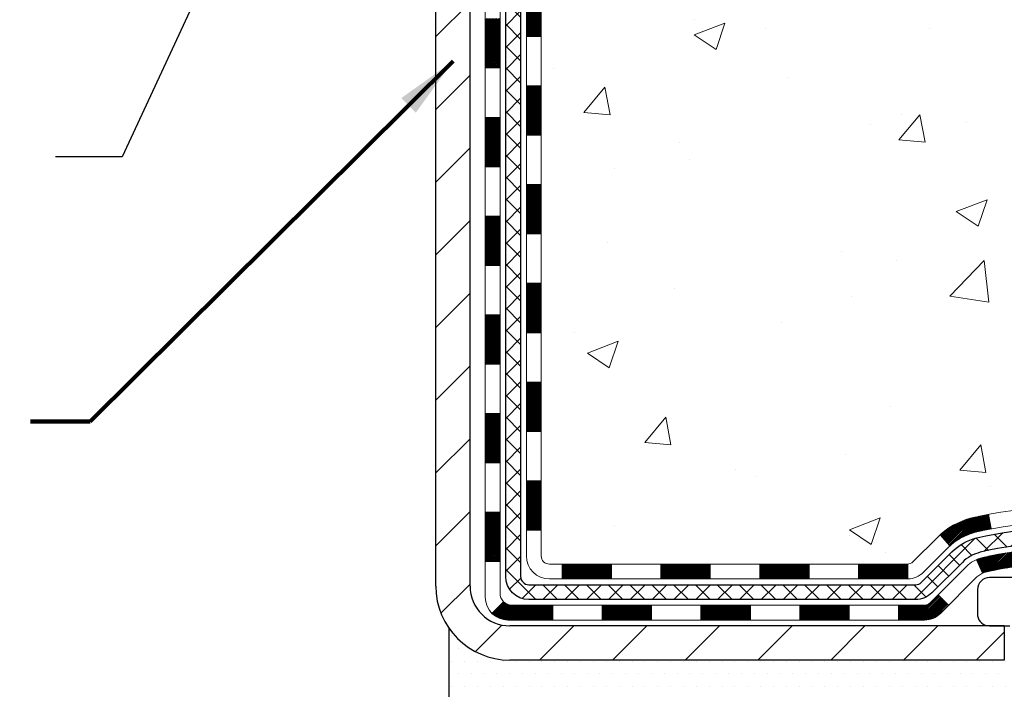
# Model space of a CAD drawing. Extents: x 13 to 3254, y -423 to 1977.
# Drawn here: x 467 to 472, y -406 to -403 of the extents above; entities that cross this region are included whole.
import ezdxf

# ---------------------------------------------------------------- set-up
doc = ezdxf.new("R2010")
doc.units = 0
doc.header["$LTSCALE"] = 5
doc.header["$MEASUREMENT"] = 0
doc.layers.get('DEFPOINTS').update_dxf_attribs({"linetype": 'CONTINUOUS'})
for name, color, linetype, lineweight in [('CONCRETE - H', 130, 'CONTINUOUS', 9), ('DECK COAT - H', 20, 'CONTINUOUS', 20), ('DECK COAT - L', 22, 'CONTINUOUS', 18), ('DIMS', 50, 'CONTINUOUS', 25), ('MIG FOOT - H', 251, 'CONTINUOUS', 20), ('MIG FOOT - L', 7, 'CONTINUOUS', 30), ('PVC SIDESHEET - H', 170, 'CONTINUOUS', 20), ('PVC SIDESHEET - L', 150, 'CONTINUOUS', 25), ('SCREW - L', 1, 'CONTINUOUS', 25), ('SETTING BED - H', 210, 'CONTINUOUS', 20), ('SETTING BED - L', 212, 'CONTINUOUS', 25), ('TEXT - 4', 241, 'CONTINUOUS', 25)]:
    doc.layers.add(name, color=color, linetype=linetype, lineweight=lineweight)
doc.layers.add('DECKCOAT', color=1, linetype='CONTINUOUS')
doc.layers.add('METAL11', color=7, linetype='CONTINUOUS')
doc.styles.add('ROMANS', font='romans', dxfattribs={"width": 0.9})
doc.dimstyles.get("Standard").update_dxf_attribs({"dimtxt": 0.18, "dimasz": 0.18, "dimexe": 0.18, "dimexo": 0.0625, "dimgap": 0.09, "dimtad": 0, "dimtih": 1, "dimtoh": 1, "dimdec": 4, "dimzin": 0, "dimdsep": 46, "dimtxsty": 'Standard', "dimcen": 0.09, "dimadec": 0, "dimazin": 0, "dimtfac": 1, "dimtdec": 4, "dimtofl": 0, "dimtmove": 0, "dimatfit": 3, "dimfxl": 1, "dimtolj": 1, "dimtzin": 0, "dimarcsym": 0})

# ---------------------------------------------------------------- blocks, each defined once
blk = doc.blocks.new('*D37')
at = {"layer": 'DEFPOINTS', "color": 0, "transparency": 16777216}
for p in [(458.1141126798395, -402.3465484317049), (469.1141126798395, -406.1025302349749), (469.1141126798395, -407.7377310009889)]:
    blk.add_point(p, dxfattribs=at)
at = {"layer": 'DIMS', "color": 0, "lineweight": -2, "transparency": 16777216}
for p, q in [((458.1141126798395, -402.646548431705), (458.1141126798395, -408.0377310009889)), ((469.1141126798395, -406.4025302349749), (469.1141126798395, -408.0377310009889)), ((458.4141126798395, -407.7377310009889), (461.9649564365723, -407.7377310009889)), ((468.8141126798395, -407.7377310009889), (465.0649564365723, -407.7377310009889))]:
    blk.add_line(p, q, dxfattribs=at)
at = {"layer": 'DIMS', "color": 0, "transparency": 16777216}
for points in [[(458.4141126798395, -407.6877310009889), (458.4141126798395, -407.7877310009889), (458.1141126798395, -407.7377310009889)], [(468.8141126798395, -407.6877310009889), (468.8141126798395, -407.7877310009889), (469.1141126798395, -407.7377310009889)]]:
    blk.add_solid(points, dxfattribs=at)
at = {"layer": 'DIMS', "color": 0, "transparency": 16777216, "insert": (463.5149564365723, -407.7377310009889), "char_height": 0.3, "attachment_point": 5}
blk.add_mtext('\\A1;11 IN\\P [279.4mm]', dxfattribs=at)

msp = doc.modelspace()

# ---------------------------------------------------------------- hatches: boundary and pattern name
at = {"layer": 'CONCRETE - H'}
h = msp.add_hatch(dxfattribs=at)
h.set_pattern_fill('AR-CONC', color=256, scale=0.21, style=0)
h.set_pattern_definition([(49.99999999999999, (0, 0), (1.506246383461582, -0.1317794834634497), [0.1575, -1.7325]), (355, (0, 0), (-0.2913778005873, 1.579603480770025), [0.126, -1.386]), (100.45144446, (0.1255205301, -0.0109816224), (1.214868578126935, 1.447823981034122), [0.1338544032, -1.4723984352]), (46.18420000000002, (0, 0.42), (2.241206794410302, -0.3475904896654607), [0.23625, -2.598749999999999]), (96.63563549, (0.1867671645, 0.3910340553), (1.96279008591588, 2.045649061626556), [0.2007817182, -2.208598895999999]), (351.1841639899999, (0, 0.42), (1.962790084615023, 2.045649060566979), [0.189, -2.0790000021]), (21, (0.21, 0.315), (1.25350480944877, -0.8454996703972115), [0.1575, -1.7325]), (326.0000000000001, (0.21, 0.315), (0.5109621970353216, 1.522815094598391), [0.126, -1.386]), (71.45144474, (0.3144587334, 0.2445416946), (1.764466991132939, 0.677315420893343), [0.133854399, -1.4723984352]), (37.50000000000001, (0, 0), (0.0255356961663104, 0.6990770930457542), [0, -1.3692, 0, -1.407, 0, -1.39125]), (7.499999999999999, (0, 0), (0.552446028628512, 0.8282645949529565), [0, -0.8021999999999999, 0, -1.3377, 0, -0.53025]), (327.5, (-0.4683, 0), (1.121027115962059, -0.04736523064219748), [0, -0.525, 0, -1.638, 0, -2.1735]), (317.5, (-0.6783, 0), (1.224690955619011, 0.2102204628978672), [0, -0.6825, 0, -1.0878, 0, -1.5435])])
edge = h.paths.add_edge_path()
edge.add_line((473.5493230702531, -399.0790322546069), (475.6309113331717, -399.0790322546069))
edge.add_line((475.6309113331717, -399.0790322546069), (475.6645956251027, -399.073913459702))
edge.add_line((475.6645956251027, -399.073913459702), (475.756514150409, -399.0610553568918))
edge.add_line((475.756514150409, -399.0610553568918), (475.8489632833617, -399.0491981126931))
edge.add_line((475.8489632833617, -399.0491981126931), (475.9419206340687, -399.0383164305779))
edge.add_line((475.9419206340687, -399.0383164305779), (476.0353638126381, -399.0283850140186))
edge.add_line((476.0353638126381, -399.0283850140186), (476.1292704291783, -399.0193785664871))
edge.add_line((476.1292704291783, -399.0193785664871), (476.2236180937974, -399.0112717914558))
edge.add_line((476.2236180937974, -399.0112717914558), (476.3183844166034, -399.0040393923967))
edge.add_line((476.3183844166034, -399.0040393923967), (476.4135470077047, -398.9976560727822))
edge.add_line((476.4135470077047, -398.9976560727822), (476.5090834772092, -398.9920965360844))
edge.add_line((476.5090834772092, -398.9920965360844), (476.6049714352254, -398.9873354857755))
edge.add_line((476.6049714352254, -398.9873354857755), (476.7011884918611, -398.9833476253276))
edge.add_line((476.7011884918611, -398.9833476253276), (476.7977122572247, -398.980107658213))
edge.add_line((476.7977122572247, -398.980107658213), (476.8945203414244, -398.9775902879038))
edge.add_line((476.8945203414244, -398.9775902879038), (476.9915903545682, -398.9757702178723))
edge.add_line((476.9915903545682, -398.9757702178723), (477.0888999067645, -398.9746221515904))
edge.add_line((477.0888999067645, -398.9746221515904), (477.186426608121, -398.9741207925306))
edge.add_line((477.186426608121, -398.9741207925306), (477.2841480687465, -398.974240844165))
edge.add_line((477.2841480687465, -398.974240844165), (477.3820418987486, -398.9749570099658))
edge.add_line((477.3820418987486, -398.9749570099658), (477.4800857082359, -398.9762439934051))
edge.add_line((477.4800857082359, -398.9762439934051), (477.5782571073163, -398.9780764979552))
edge.add_line((477.5782571073163, -398.9780764979552), (477.676533706098, -398.9804292270882))
edge.add_line((477.676533706098, -398.9804292270882), (477.7748931146892, -398.9832768842763))
edge.add_line((477.7748931146892, -398.9832768842763), (477.873312943198, -398.9865941729916))
edge.add_line((477.873312943198, -398.9865941729916), (477.9717708017328, -398.9903557967065))
edge.add_line((477.9717708017328, -398.9903557967065), (478.0702443004015, -398.994536458893))
edge.add_line((478.0702443004015, -398.994536458893), (478.1687110493124, -398.9991108630234))
edge.add_line((478.1687110493124, -398.9991108630234), (478.2671486585736, -399.0040537125698))
edge.add_line((478.2671486585736, -399.0040537125698), (478.3655347382933, -399.0093397110044))
edge.add_line((478.3655347382933, -399.0093397110044), (478.4638468985796, -399.0149435617995))
edge.add_line((478.4638468985796, -399.0149435617995), (478.5620627495408, -399.0208399684271))
edge.add_line((478.5620627495408, -399.0208399684271), (478.6601599012851, -399.0270036343596))
edge.add_line((478.6601599012851, -399.0270036343596), (478.7581159639204, -399.033409263069))
edge.add_line((478.7581159639204, -399.033409263069), (478.8559085475551, -399.0400315580275))
edge.add_line((478.8559085475551, -399.0400315580275), (478.9535152622972, -399.0468452227075))
edge.add_line((478.9535152622972, -399.0468452227075), (479.0509137182549, -399.0538249605809))
edge.add_line((479.0509137182549, -399.0538249605809), (479.1480815255366, -399.06094547512))
edge.add_line((479.1480815255366, -399.06094547512), (479.2449962942503, -399.068181469797))
edge.add_line((479.2449962942503, -399.068181469797), (479.3416356345041, -399.0755076480841))
edge.add_line((479.3416356345041, -399.0755076480841), (479.4379771564061, -399.0828987134535))
edge.add_line((479.4379771564061, -399.0828987134535), (479.5339984700647, -399.0903293693774))
edge.add_line((479.5339984700647, -399.0903293693774), (479.6296771855879, -399.0977743193279))
edge.add_line((479.6296771855879, -399.0977743193279), (479.7249909130838, -399.1052082667771))
edge.add_line((479.7249909130838, -399.1052082667771), (479.8199172626609, -399.1126059151975))
edge.add_line((479.8199172626609, -399.1126059151975), (479.914433844427, -399.119941968061))
edge.add_line((479.914433844427, -399.119941968061), (480.0085182684905, -399.12719112884))
edge.add_line((480.0085182684905, -399.12719112884), (480.1021481449594, -399.1343281010065))
edge.add_line((480.1021481449594, -399.1343281010065), (480.1953010839419, -399.1413275880327))
edge.add_line((480.1953010839419, -399.1413275880327), (480.2879546955464, -399.1481642933909))
edge.add_line((480.2879546955464, -399.1481642933909), (480.3800865898807, -399.1548129205532))
edge.add_line((480.3800865898807, -399.1548129205532), (480.4716743770532, -399.1612481729919))
edge.add_line((480.4716743770532, -399.1612481729919), (480.562695667172, -399.167444754179))
edge.add_line((480.562695667172, -399.167444754179), (480.6531280703452, -399.1733773675869))
edge.add_line((480.6531280703452, -399.1733773675869), (480.742949196681, -399.1790207166875))
edge.add_line((480.742949196681, -399.1790207166875), (480.8321366562877, -399.1843495049534))
edge.add_line((480.8321366562877, -399.1843495049534), (480.9206680592735, -399.1893384358564))
edge.add_line((480.9206680592735, -399.1893384358564), (481.0085210157461, -399.1939622128688))
edge.add_line((481.0085210157461, -399.1939622128688), (481.0956731358143, -399.1981955394629))
edge.add_line((481.0956731358143, -399.1981955394629), (481.1821020295858, -399.2020131191108))
edge.add_line((481.1821020295858, -399.2020131191108), (481.2677853071689, -399.2053896552846))
edge.add_line((481.2677853071689, -399.2053896552846), (481.3527005786719, -399.2082998514567))
edge.add_line((481.3527005786719, -399.2082998514567), (481.4368254542029, -399.210718411099))
edge.add_line((481.4368254542029, -399.210718411099), (481.5201375438699, -399.212620037684))
edge.add_line((481.5201375438699, -399.212620037684), (481.6026144577812, -399.2139794346837))
edge.add_line((481.6026144577812, -399.2139794346837), (481.684233806045, -399.2147713055704))
edge.add_line((481.684233806045, -399.2147713055704), (481.7649731987694, -399.2149703538161))
edge.add_line((481.7649731987694, -399.2149703538161), (481.8448102460626, -399.2145512828931))
edge.add_line((481.8448102460626, -399.2145512828931), (481.9237225580326, -399.2134887962736))
edge.add_line((481.9237225580326, -399.2134887962736), (482.0016877447879, -399.2117575974298))
edge.add_line((482.0016877447879, -399.2117575974298), (482.0786834164364, -399.2093323898338))
edge.add_line((482.0786834164364, -399.2093323898338), (482.1546871830864, -399.2061878769579))
edge.add_line((482.1546871830864, -399.2061878769579), (482.2296766548459, -399.202298762274))
edge.add_line((482.2296766548459, -399.202298762274), (482.3036294418233, -399.1976397492547))
edge.add_line((482.3036294418233, -399.1976397492547), (482.3765231541266, -399.1921855413721))
edge.add_line((482.3765231541266, -399.1921855413721), (482.4483354018639, -399.1859108420981))
edge.add_line((482.4483354018639, -399.1859108420981), (482.5190437951437, -399.178790354905))
edge.add_line((482.5190437951437, -399.178790354905), (482.5886259440739, -399.1707987832653))
edge.add_line((482.5886259440739, -399.1707987832653), (482.6570594587625, -399.1619108306508))
edge.add_line((482.6570594587625, -399.1619108306508), (482.724321949318, -399.1521012005337))
edge.add_line((482.724321949318, -399.1521012005337), (482.7903910258485, -399.1413445963867))
edge.add_line((482.7903910258485, -399.1413445963867), (482.855244298462, -399.1296157216811))
edge.add_line((482.855244298462, -399.1296157216811), (482.9188593772667, -399.1168892798899))
edge.add_line((482.9188593772667, -399.1168892798899), (482.9812138723711, -399.103139974485))
edge.add_line((482.9812138723711, -399.103139974485), (483.0422853938828, -399.0883425089384))
edge.add_line((483.0422853938828, -399.0883425089384), (483.1020515519104, -399.0724715867224))
edge.add_line((483.1020515519104, -399.0724715867224), (483.1604899565621, -399.0555019113095))
edge.add_line((483.1604899565621, -399.0555019113095), (483.2175782179456, -399.0374081861713))
edge.add_line((483.2175782179456, -399.0374081861713), (483.2732939461695, -399.0181651147805))
edge.add_line((483.2732939461695, -399.0181651147805), (483.3276147513419, -398.997747400609))
edge.add_line((483.3276147513419, -398.997747400609), (483.3805182435707, -398.9761297471291))
edge.add_line((483.3805182435707, -398.9761297471291), (483.4319820329644, -398.9532868578129))
edge.add_line((483.4319820329644, -398.9532868578129), (483.481983729631, -398.9291934361328))
edge.add_line((483.481983729631, -398.9291934361328), (483.5305009436786, -398.9038241855607))
edge.add_line((483.5305009436786, -398.9038241855607), (483.5775112852156, -398.8771538095689))
edge.add_line((483.5775112852156, -398.8771538095689), (483.62299236435, -398.8491570116298))
edge.add_line((483.62299236435, -398.8491570116298), (483.6669217911897, -398.819808495215))
edge.add_line((483.6669217911897, -398.819808495215), (483.7092771758435, -398.7890829637973))
edge.add_line((483.7092771758435, -398.7890829637973), (483.7500361284191, -398.7569551208488))
edge.add_line((483.7500361284191, -398.7569551208488), (483.7891762590248, -398.7233996698414))
edge.add_line((483.7891762590248, -398.7233996698414), (483.8266751777686, -398.6883913142474))
edge.add_line((483.8266751777686, -398.6883913142474), (483.8625104947589, -398.651904757539))
edge.add_line((483.8625104947589, -398.651904757539), (483.8966598201039, -398.6139147031885))
edge.add_line((483.8966598201039, -398.6139147031885), (483.9291007639115, -398.5743958546679))
edge.add_line((483.9291007639115, -398.5743958546679), (483.95981093629, -398.5333229154496))
edge.add_line((483.95981093629, -398.5333229154496), (483.9887679473477, -398.4906705890056))
edge.add_line((483.9887679473477, -398.4906705890056), (484.0159494071925, -398.4464135788081))
edge.add_line((484.0159494071925, -398.4464135788081), (484.0413329259328, -398.4005265883294))
edge.add_line((484.0413329259328, -398.4005265883294), (484.0648961136767, -398.3529843210416))
edge.add_line((484.0648961136767, -398.3529843210416), (484.0866165805322, -398.3037614804168))
edge.add_line((484.0866165805322, -398.3037614804168), (484.1064719366076, -398.2528327699275))
edge.add_line((484.1064719366076, -398.2528327699275), (484.1244397920112, -398.2001728930455))
edge.add_line((484.1244397920112, -398.2001728930455), (484.140497756851, -398.1457565532432))
edge.add_line((484.140497756851, -398.1457565532432), (484.1546234412351, -398.0895584539927))
edge.add_line((484.1546234412351, -398.0895584539927), (484.1667944552719, -398.0315532987665))
edge.add_line((484.1667944552719, -398.0315532987665), (484.1769884090693, -397.9717157910363))
edge.add_line((484.1769884090693, -397.9717157910363), (484.1851829127357, -397.9100206342744))
edge.add_line((484.1851829127357, -397.9100206342744), (484.1913555763792, -397.8464425319534))
edge.add_line((484.1913555763792, -397.8464425319534), (484.1954840101077, -397.7809561875449))
edge.add_line((484.1954840101077, -397.7809561875449), (484.1975458240298, -397.7135363045215))
edge.add_line((484.1975458240298, -397.7135363045215), (484.1975186282535, -397.6441575863553))
edge.add_line((484.1975186282535, -397.6441575863553), (484.1953800328866, -397.5727947365183))
edge.add_line((484.1953800328866, -397.5727947365183), (484.1911076480378, -397.4994224584829))
edge.add_line((484.1911076480378, -397.4994224584829), (484.1846790838152, -397.4240154557212))
edge.add_line((484.1846790838152, -397.4240154557212), (484.1760719503266, -397.3465484317054))
edge.add_line((484.1760719503266, -397.3465484317054), (481.614111525551, -397.3465484317055))
edge.add_line((481.614111525551, -397.3465484317055), (481.614111525551, -397.8465484317055))
edge.add_line((481.614111525551, -397.8465484317055), (470.5469928847277, -397.8465484317055))
edge.add_line((470.5469928847277, -397.8465484317055), (470.5469959167121, -397.9711032491844))
edge.add_arc((470.4694596007752, -397.9723070907277), 0.07754566089431819, -90.8895121878167, 0.8895121878173882, ccw=False)
edge.add_line((470.4682557592318, -398.0498434066647), (470.1803430790198, -398.0498434066646))
edge.add_arc((469.9098544807032, -398.0429054956128), 0.2705775608380547, 311.9773110940813, 358.53071114923046, ccw=False)
edge.add_line((470.0908265676297, -398.2440554898523), (469.7756086271739, -398.4480037213253))
edge.add_arc((469.7969952238097, -398.4810583788539), 0.03936999999991186, 122.9031521393492, 180.0000000002482)
edge.add_line((469.7576252238098, -398.4810583788541), (469.7576252238097, -398.4856109349741))
edge.add_line((469.7576252238097, -398.4856109349741), (469.8560502238094, -398.4856109349741))
edge.add_line((469.8560502238094, -398.4856109349741), (469.8560502238094, -398.6748459838328))
edge.add_arc((469.9144452753065, -398.6608457250088), 0.06004988997898263, 193.4822306559681, 239.2153921071421)
edge.add_arc((469.7443675067427, -399.1380292892553), 0.4478254090915539, 17.640255938503685, 71.87109708271993, ccw=False)
edge.add_arc((468.8788381290109, -399.4305841940252), 1.361411651893303, 4.074979495402886, 18.335053960152777, ccw=False)
edge.add_arc((468.6096716568335, -399.196656269587), 1.632909065609044, 345.2170686115422, 355.18080358336033, ccw=False)
edge.add_arc((469.6796218432324, -399.4835112964038), 0.5251995961843962, 309.566644175654, 345.6920565175372, ccw=False)
edge.add_arc((469.7561081830411, -399.5456193885428), 0.429040405859828, 287.3023772371802, 306.97490103966703, ccw=False)
edge.add_arc((469.8954202238093, -399.9928335023793), 0.03936999999984082, 107.3023772372803, 180.0000000002482)
edge.add_line((469.8560502238095, -399.9928335023795), (469.8560502238154, -405.3538831280258))
edge.add_arc((469.8954202238152, -405.3538831280259), 0.03936999999984891, 179.9999999997518, 270.0000000001654)
edge.add_line((469.8954202238153, -405.3932531280258), (471.6063238103213, -405.3932531280257))
edge.add_arc((471.6063253261911, -405.3538831278639), 0.0393700001909752, 269.9977939308375, 314.9999999448387)
edge.add_line((471.6341641202746, -405.3817219220011), (471.7635061230137, -405.2530120288695))
edge.add_arc((472.0003326187151, -405.5149573721766), 0.3531319186174645, 103.90200089110618, 132.1169401458552, ccw=False)
edge.add_arc((472.289617211798, -406.6837271456156), 1.557170273114451, 76.09811403558967, 103.90200089107083, ccw=False)
edge.add_arc((472.5789018047915, -405.5149573722929), 0.3531319187625658, 45.00069570158462, 76.09850587989013, ccw=False)
edge.add_line((472.8286007472315, -405.2652523659488), (472.9450703033204, -405.3817219220011))
edge.add_arc((472.9729090972957, -405.3538831280258), 0.0393699999999653, 225.0000000000585, 270.0000000002482)
edge.add_line((472.9729090972959, -405.3932531280258), (473.1843489638773, -405.3932531280258))
edge.add_arc((473.1843504798014, -405.5132531281562), 0.1200000001399078, 60.00003268743143, 90.00072380044628, ccw=False)
edge.add_line((473.2443504205829, -405.4093300453507), (473.9244360907636, -405.8019771729191))
edge.add_arc((473.9441226068197, -405.7678826274332), 0.0393700005882341, 239.9974527993386, 269.999999886832)
edge.add_line((473.9441226067419, -405.8072526280214), (474.8520805477709, -405.8072526280214))
edge.add_arc((474.8520805477713, -405.9174886280194), 0.1102359999979917, 60.00181964821002, 90.0000000002068, ccw=False)
edge.add_line((474.9071955158145, -405.8220197011733), (475.0429564234323, -405.9004012976677))
edge.add_arc((475.0626444556895, -405.8663076257369), 0.03937000228451151, 239.994906220949, 269.9999995621359)
edge.add_line((475.0626444553886, -405.9056776280214), (475.7323251234323, -405.9056776280215))
edge.add_line((475.7323251234323, -405.9056776280215), (475.7323266394093, -406.1025276365344))
edge.add_line((475.7323266394093, -406.1025276365344), (476.2253298074106, -406.1025276365332))
edge.add_line((476.2253298074106, -406.1025276365332), (476.1809109896502, -406.0378169158471))
edge.add_line((476.1809109896502, -406.0378169158471), (476.1431991641925, -405.9713712702671))
edge.add_line((476.1431991641925, -405.9713712702671), (476.1112370198751, -405.9035266211251))
edge.add_line((476.1112370198751, -405.9035266211251), (476.0840672455358, -405.8346188897551))
edge.add_line((476.0840672455358, -405.8346188897551), (476.0607325300126, -405.7649839974908))
edge.add_line((476.0607325300126, -405.7649839974908), (476.0402755621434, -405.6949578656663))
edge.add_line((476.0402755621434, -405.6949578656663), (476.0217390307658, -405.6248764156153))
edge.add_line((476.0217390307658, -405.6248764156153), (476.004165624718, -405.5550755686721))
edge.add_line((476.004165624718, -405.5550755686721), (475.9865980328376, -405.4858912461703))
edge.add_line((475.9865980328376, -405.4858912461703), (475.9680789439626, -405.417659369444))
edge.add_line((475.9680789439626, -405.417659369444), (475.9476921992541, -405.3507001161262))
edge.add_line((475.9476921992541, -405.3507001161262), (475.925083214902, -405.2851188213192))
edge.add_line((475.925083214902, -405.2851188213192), (475.900303570254, -405.2208654337276))
edge.add_line((475.900303570254, -405.2208654337276), (475.8734138882064, -405.1578864422537))
edge.add_line((475.8734138882064, -405.1578864422537), (475.8444747916552, -405.096128335799))
edge.add_line((475.8444747916552, -405.096128335799), (475.8135469034969, -405.0355376032658))
edge.add_line((475.8135469034969, -405.0355376032658), (475.7806908466276, -404.9760607335558))
edge.add_line((475.7806908466276, -404.9760607335558), (475.7459672439436, -404.9176442155709))
edge.add_line((475.7459672439436, -404.9176442155709), (475.7094367183412, -404.8602345382131))
edge.add_line((475.7094367183412, -404.8602345382131), (475.6711598927166, -404.8037781903844))
edge.add_line((475.6711598927166, -404.8037781903844), (475.631197389966, -404.7482216609866))
edge.add_line((475.631197389966, -404.7482216609866), (475.5896098329857, -404.6935114389216))
edge.add_line((475.5896098329857, -404.6935114389216), (475.5464578446719, -404.6395940130914))
edge.add_line((475.5464578446719, -404.6395940130914), (475.5018020479209, -404.586415872398))
edge.add_line((475.5018020479209, -404.586415872398), (475.455703065629, -404.533923505743))
edge.add_line((475.455703065629, -404.533923505743), (475.4082215206925, -404.4820634020289))
edge.add_line((475.4082215206925, -404.4820634020289), (475.3594180360073, -404.4307820501569))
edge.add_line((475.3594180360073, -404.4307820501569), (475.3093532344699, -404.3800259390295))
edge.add_line((475.3093532344699, -404.3800259390295), (475.2580877389767, -404.3297415575483))
edge.add_line((475.2580877389767, -404.3297415575483), (475.2056821724236, -404.2798753946154))
edge.add_line((475.2056821724236, -404.2798753946154), (475.152197157707, -404.2303739391327))
edge.add_line((475.152197157707, -404.2303739391327), (475.0976933177233, -404.1811836800021))
edge.add_line((475.0976933177233, -404.1811836800021), (475.0422312753686, -404.1322511061254))
edge.add_line((475.0422312753686, -404.1322511061254), (474.9858716535391, -404.0835227064046))
edge.add_line((474.9858716535391, -404.0835227064046), (474.9286750751313, -404.0349449697418))
edge.add_line((474.9286750751313, -404.0349449697418), (474.8707021630411, -403.9864643850386))
edge.add_line((474.8707021630411, -403.9864643850386), (474.8120135401649, -403.9380274411972))
edge.add_line((474.8120135401649, -403.9380274411972), (474.752669829399, -403.8895806271193))
edge.add_line((474.752669829399, -403.8895806271193), (474.6927316536396, -403.8410704317072))
edge.add_line((474.6927316536396, -403.8410704317072), (474.632259635783, -403.7924433438622))
edge.add_line((474.632259635783, -403.7924433438622), (474.5713143987253, -403.7436458524868))
edge.add_line((474.5713143987253, -403.7436458524868), (474.5099565653629, -403.6946244464826))
edge.add_line((474.5099565653629, -403.6946244464826), (474.4482467585922, -403.6453256147518))
edge.add_line((474.4482467585922, -403.6453256147518), (474.3862456013089, -403.595695846196))
edge.add_line((474.3862456013089, -403.595695846196), (474.3240137164098, -403.5456816297173))
edge.add_line((474.3240137164098, -403.5456816297173), (474.261611726791, -403.4952294542176))
edge.add_line((474.261611726791, -403.4952294542176), (474.1991002553486, -403.4442858085987))
edge.add_line((474.1991002553486, -403.4442858085987), (474.136539924979, -403.3927971817628))
edge.add_line((474.136539924979, -403.3927971817628), (474.0739913585784, -403.3407100626116))
edge.add_line((474.0739913585784, -403.3407100626116), (474.011515179043, -403.287970940047))
edge.add_line((474.011515179043, -403.287970940047), (473.949172009269, -403.2345263029711))
edge.add_line((473.949172009269, -403.2345263029711), (473.8870224721528, -403.1803226402857))
edge.add_line((473.8870224721528, -403.1803226402857), (473.8251272001058, -403.1253064573625))
edge.add_line((473.8251272001058, -403.1253064573625), (473.7635583588394, -403.0694442224926))
edge.add_line((473.7635583588394, -403.0694442224926), (473.7024220474714, -403.0127611390953))
edge.add_line((473.7024220474714, -403.0127611390953), (473.6418305746303, -402.9552931585946))
edge.add_line((473.6418305746303, -402.9552931585946), (473.5818962489449, -402.8970762324147))
edge.add_line((473.5818962489449, -402.8970762324147), (473.5227313790436, -402.8381463119795))
edge.add_line((473.5227313790436, -402.8381463119795), (473.464448273555, -402.7785393487131))
edge.add_line((473.464448273555, -402.7785393487131), (473.4071592411078, -402.7182912940397))
edge.add_line((473.4071592411078, -402.7182912940397), (473.3509765903304, -402.6574380993831))
edge.add_line((473.3509765903304, -402.6574380993831), (473.2960126298515, -402.5960157161676))
edge.add_line((473.2960126298515, -402.5960157161676), (473.2423796682997, -402.5340600958171))
edge.add_line((473.2423796682997, -402.5340600958171), (473.1901900143035, -402.4716071897557))
edge.add_line((473.1901900143035, -402.4716071897557), (473.1395559764915, -402.4086929494073))
edge.add_line((473.1395559764915, -402.4086929494073), (473.0905898634924, -402.3453533261962))
edge.add_line((473.0905898634924, -402.3453533261962), (473.0434039839346, -402.2816242715463))
edge.add_line((473.0434039839346, -402.2816242715463), (472.9981106464467, -402.2175417368817))
edge.add_line((472.9981106464467, -402.2175417368817), (472.9548221596575, -402.1531416736265))
edge.add_line((472.9548221596575, -402.1531416736265), (472.9136508321953, -402.0884600332047))
edge.add_line((472.9136508321953, -402.0884600332047), (472.8747089726888, -402.0235327670403))
edge.add_line((472.8747089726888, -402.0235327670403), (472.8381088897667, -401.9583958265575))
edge.add_line((472.8381088897667, -401.9583958265575), (472.8039628920574, -401.8930851631802))
edge.add_line((472.8039628920574, -401.8930851631802), (472.7723832881894, -401.8276367283324))
edge.add_line((472.7723832881894, -401.8276367283324), (472.7434823867916, -401.7620864734383))
edge.add_line((472.7434823867916, -401.7620864734383), (472.7173724964924, -401.696470349922))
edge.add_line((472.7173724964924, -401.696470349922), (472.6941659259203, -401.6308243092075))
edge.add_line((472.6941659259203, -401.6308243092075), (472.673974983704, -401.5651843027186))
edge.add_line((472.673974983704, -401.5651843027186), (472.656911978472, -401.4995862818797))
edge.add_line((472.656911978472, -401.4995862818797), (472.6430892188529, -401.4340661981147))
edge.add_line((472.6430892188529, -401.4340661981147), (472.6326190134755, -401.3686600028478))
edge.add_line((472.6326190134755, -401.3686600028478), (472.6256136709681, -401.3034036475028))
edge.add_line((472.6256136709681, -401.3034036475028), (472.6221854999594, -401.2383330835038))
edge.add_line((472.6221854999594, -401.2383330835038), (472.6224468090779, -401.1734842622751))
edge.add_line((472.6224468090779, -401.1734842622751), (472.6265099069522, -401.1088931352406))
edge.add_line((472.6265099069522, -401.1088931352406), (472.6344801213654, -401.0445959201316))
edge.add_line((472.6344801213654, -401.0445959201316), (472.6463475148335, -400.9806332318552))
edge.add_line((472.6463475148335, -400.9806332318552), (472.6620075421545, -400.9170492944424))
edge.add_line((472.6620075421545, -400.9170492944424), (472.6813528593731, -400.8538884386926))
edge.add_line((472.6813528593731, -400.8538884386926), (472.7042761225341, -400.7911949954047))
edge.add_line((472.7042761225341, -400.7911949954047), (472.7306699876819, -400.7290132953777))
edge.add_line((472.7306699876819, -400.7290132953777), (472.7604271108615, -400.6673876694107))
edge.add_line((472.7604271108615, -400.6673876694107), (472.7934401481175, -400.6063624483029))
edge.add_line((472.7934401481175, -400.6063624483029), (472.8296017554945, -400.5459819628533))
edge.add_line((472.8296017554945, -400.5459819628533), (472.8688045890375, -400.4862905438608))
edge.add_line((472.8688045890375, -400.4862905438608), (472.9109413047909, -400.4273325221247))
edge.add_line((472.9109413047909, -400.4273325221247), (472.9559045587994, -400.3691522284439))
edge.add_line((472.9559045587994, -400.3691522284439), (473.0035870071079, -400.3117939936175))
edge.add_line((473.0035870071079, -400.3117939936175), (473.053881305761, -400.2553021484447))
edge.add_line((473.053881305761, -400.2553021484447), (473.1066801108033, -400.1997210237244))
edge.add_line((473.1066801108033, -400.1997210237244), (473.1618760782796, -400.1450949502556))
edge.add_line((473.1618760782796, -400.1450949502556), (473.2193618642347, -400.0914682588376))
edge.add_line((473.2193618642347, -400.0914682588376), (473.279030124713, -400.0388852802693))
edge.add_line((473.279030124713, -400.0388852802693), (473.3407735157595, -399.9873903453499))
edge.add_line((473.3407735157595, -399.9873903453499), (473.4044846934188, -399.9370277848783))
edge.add_line((473.4044846934188, -399.9370277848783), (473.4700563137355, -399.8878419296536))
edge.add_line((473.4700563137355, -399.8878419296536), (473.5373810327544, -399.8398771104748))
edge.add_line((473.5373810327544, -399.8398771104748), (473.5493230702531, -399.8317912357449))
edge.add_line((473.5493230702531, -399.8317912357449), (473.5493230702531, -399.0790322546069))
at = {"layer": 'DECK COAT - H'}
h = msp.add_hatch(dxfattribs=at)
h.set_pattern_fill('ANSI31', color=256, scale=0.03937, style=0)
h.set_pattern_definition([(45, (285.3279337448557, -407.8244330146125), (-0.003479849246914297, 0.003479849246914297), [])])
h.paths.add_polyline_path([(469.7851811918588, -403.1045221690767), (469.8560471918588, -403.1045221690768), (469.8560471918586, -403.3407421690768), (469.7851811918586, -403.3407421690767)])
h.paths.add_polyline_path([(469.785181191859, -402.6320821690767), (469.856047191859, -402.6320821690768), (469.8560471918588, -402.8683021690768), (469.7851811918589, -402.8683021690767)])
h.paths.add_polyline_path([(469.7851811918592, -402.1596421690767), (469.8560471918593, -402.1596421690768), (469.8560471918591, -402.3958621690768), (469.7851811918591, -402.3958621690767)])
h.paths.add_polyline_path([(469.7851811918595, -401.6872021690767), (469.8560471918595, -401.6872021690768), (469.8560471918594, -401.9234221690768), (469.7851811918594, -401.9234221690767)])
h.paths.add_polyline_path([(469.7851811918597, -401.2147621690767), (469.8560471918597, -401.2147621690768), (469.8560471918596, -401.4509821690768), (469.7851811918596, -401.4509821690767)])
h.paths.add_polyline_path([(469.7851811918599, -400.7423221690767), (469.8560471918599, -400.7423221690768), (469.8560471918598, -400.9785421690768), (469.7851811918599, -400.9785421690767)])
h.paths.add_polyline_path([(469.7851811918603, -400.2698821690767), (469.8560471918602, -400.2698821690768), (469.8560471918602, -400.5061021690768), (469.7851811918601, -400.5061021690767)])
h.paths.add_polyline_path([(469.862631960312, -399.8875866214898), (469.8803347945893, -399.8801768555372), (469.8979162714611, -399.8725812187607), (469.9152550335216, -399.8646138403366), (469.9322297233654, -399.8560888494408), (469.9487189835868, -399.8468203752496), (469.9646014567802, -399.8366225469391), (469.9797626932357, -399.8253268854615), (469.9899455502989, -399.8165794479513), (470.0367892929776, -399.8693514388381), (470.0284735857643, -399.8767327010239), (470.0141579883431, -399.888381965709), (469.9993252341773, -399.8993471526692), (469.9839847048672, -399.9095344327488), (469.9681457905424, -399.9188500044698), (469.9518362986388, -399.927259834), (469.9351414270592, -399.9349161304361), (469.9181575207227, -399.9420072770516), (469.9009809245483, -399.94872165712), (469.883707983455, -399.9552476539148, 0.3282883506359047), (469.856047191825, -399.9928361008014), (469.8560471918254, -400.0336621690768), (469.7851811918604, -400.0336621690767), (469.7851811918251, -399.9928344447008, -0.3282898029380504)])
h.paths.add_polyline_path([(469.5883311918625, -403.2552360404574), (469.6591971918588, -403.2552360404575), (469.6591971918587, -403.4914560404575), (469.5883311918619, -403.4914560404574)])
h.paths.add_polyline_path([(469.5883311918634, -402.7827960404574), (469.6591971918591, -402.7827960404575), (469.659197191859, -403.0190160404575), (469.5883311918629, -403.0190160404574)])
h.paths.add_polyline_path([(469.5883311918644, -402.3103560404573), (469.6591971918594, -402.3103560404575), (469.6591971918592, -402.5465760404575), (469.588331191864, -402.5465760404574)])
h.paths.add_polyline_path([(469.5883311918653, -401.8379160404573), (469.6591971918597, -401.8379160404575), (469.6591971918596, -402.0741360404575), (469.5883311918649, -402.0741360404573)])
h.paths.add_polyline_path([(469.5883311918664, -401.3654760404573), (469.6591971918599, -401.3654760404575), (469.6591971918598, -401.6016960404575), (469.5883311918659, -401.6016960404573)])
h.paths.add_polyline_path([(469.5883311918674, -400.8930360404573), (469.6591971918602, -400.8930360404574), (469.6591971918601, -401.1292560404574), (469.5883311918668, -401.1292560404573)])
h.paths.add_polyline_path([(469.5883311918683, -400.4205960404573), (469.6591971918605, -400.4205960404574), (469.6591971918604, -400.6568160404574), (469.5883311918678, -400.6568160404573)])
h.paths.add_polyline_path([(469.5883311918693, -399.9481560404573), (469.6591971918608, -399.9481560404574), (469.6591971918606, -400.1843760404574), (469.5883311918687, -400.1843760404573)])
h = msp.add_hatch(dxfattribs=at)
h.set_pattern_fill('ANSI31', color=256, scale=0.03937, style=0)
h.set_pattern_definition([(45, (285.3279337448555, -522.7372207758785), (-0.003479849246914297, 0.003479849246914297), [])])
h.paths.add_polyline_path([(469.7851811918578, -404.9942805624764), (469.8560471918578, -404.9942805624765), (469.8560471918577, -405.2305005624765), (469.7851811918576, -405.2305005624764)])
h.paths.add_polyline_path([(469.785181191858, -404.5218405624764), (469.856047191858, -404.5218405624765), (469.8560471918579, -404.7580605624765), (469.7851811918579, -404.7580605624764)])
h.paths.add_polyline_path([(469.7851811918582, -404.0494021690768), (469.8560471918582, -404.0494021690768), (469.8560471918581, -404.2856205624765), (469.7851811918581, -404.2856205624764)])
h.paths.add_polyline_path([(469.7851811918586, -403.5769621690768), (469.8560471918585, -403.5769621690768), (469.8560471918584, -403.8131821690768), (469.7851811918583, -403.8131821690768)])
h.paths.add_polyline_path([(469.5883311918595, -404.6725560404574), (469.659197191858, -404.6725560404575), (469.6591971918579, -404.9087760404575), (469.5883311918591, -404.9087760404574)])
h.paths.add_polyline_path([(469.5883311918606, -404.2001160404574), (469.6591971918583, -404.2001160404575), (469.6591971918581, -404.4363360404575), (469.5883311918601, -404.4363360404574)])
h.paths.add_polyline_path([(469.5883311918615, -403.7276760404574), (469.6591971918585, -403.7276760404575), (469.6591971918584, -403.9638960404575), (469.588331191861, -403.9638960404574)])
h = msp.add_hatch(dxfattribs=at)
h.set_pattern_fill('ANSI31', color=256, scale=0.03937, style=0)
h.set_pattern_definition([(45, (280.2714955101774, -567.4794086304056), (-0.003479849246914297, 0.003479849246914297), [])])
h.paths.add_polyline_path([(470.9010342798401, -405.3932557264477), (471.1372542798399, -405.3932557264477), (471.1372542798399, -405.4641217264477), (470.9010342798401, -405.4641217264477)])
h.paths.add_polyline_path([(471.3734742798401, -405.3932557264477), (471.6063222943416, -405.3932557264477, 0.02144170134057288), (471.6096942798404, -405.3931110577248), (471.6096942798399, -405.4641217264477), (471.3734742798401, -405.4641217264477)])
h.paths.add_polyline_path([(471.7635030910558, -405.2530146272915, -0.1237366593047226), (471.9154854262695, -405.1721719597557, -0.01313217533143259), (471.9953605089299, -405.1546143014933), (472.0087518387049, -405.224203540912, 0.01313217533147817), (471.9325118290388, -405.2409621593828, 0.1237366593049013), (471.8110290878844, -405.305581437937)])
h.paths.add_polyline_path([(471.0927661798401, -405.5901057264477), (471.3289861798398, -405.5901057264477), (471.3289861798398, -405.6609717264477), (471.0927661798401, -405.6609717264477)])
h.paths.add_polyline_path([(471.9372448482874, -405.3719762167698, -0.04324640446576285), (471.9627809895178, -405.3632558476087, -0.04070359398944642), (472.181025094842, -405.3277505199838), (472.1866820524347, -405.3983903726648, 0.04070359398944876), (471.9798073922872, -405.4320460472359, 0.04324640446531137), (471.9658506084161, -405.4368121670093)])
h.paths.add_polyline_path([(471.5652061798401, -405.5901057264477), (471.6878602340946, -405.5901057264477, 0.1989123673794921), (471.7156990280699, -405.5785745204231), (471.7543949516958, -405.5398785967973), (471.8045047808514, -405.5899884259529), (471.7658088572256, -405.6286843495786, -0.198912367379553), (471.6878602340947, -405.6609717264477), (471.5652061798401, -405.6609717264477)])
h.paths.add_polyline_path([(472.2355391269706, -405.1274986724648, -0.008683585791257758), (472.2896141798401, -405.1265594709231), (472.2896141798401, -405.1974254709231, 0.008683585791259676), (472.2380000541812, -405.1983219298967)])
h.paths.add_polyline_path([(472.2896141798401, -405.1265594709231, -0.03014854381015566), (472.4768885646396, -405.1378618440314), (472.4683658059006, -405.2082134789767, 0.03014854381015595), (472.2896141798401, -405.1974254709231)])
h.paths.add_polyline_path([(472.4235519889048, -405.3300193212553, -0.03601941678383571), (472.6164473701619, -405.3632558476086, -0.0935601540946129), (472.6691677747538, -405.3873843248225), (472.6282353166656, -405.4452334720147, 0.09356015409565223), (472.5994209673926, -405.4320460472357, 0.03601941678380825), (472.4165744873821, -405.4005409805417)])
h.paths.add_polyline_path([(472.791853539183, -405.6071183863076), (472.8419633683384, -405.5570085571518), (472.8635293316095, -405.578574520423, 0.1989123673796988), (472.8913681255849, -405.5901057264477), (473.038611925585, -405.5901057264477), (473.038611925585, -405.6609717264478), (472.8913681255848, -405.6609717264477, -0.1989123673795969), (472.8134195024539, -405.6286843495786)])
h.paths.add_polyline_path([(472.7784909180751, -405.3153678254463, 0.09785809462208828), (472.6875712326237, -405.2544521102266), (472.7148546629678, -405.1890487128787, -0.09785809462147925), (472.8286007472299, -405.2652579962902), (472.9079413100599, -405.3445985591202), (472.8578314809045, -405.3947083882758)])
h = msp.add_hatch(dxfattribs=at)
h.set_pattern_fill('ANSI31', color=256, scale=0.03937, style=0)
h.set_pattern_definition([(45, (289.1149927625735, -567.379713305698), (-0.003479849246914297, 0.003479849246914297), [])])
h.paths.add_polyline_path([(470.4285942798401, -405.3932557264477), (470.6648142798399, -405.3932557264477), (470.6648142798399, -405.4641217264477), (470.4285942798401, -405.4641217264477)])
h.paths.add_polyline_path([(470.62032617984, -405.5901057264477), (470.8565461798398, -405.5901057264477), (470.8565461798398, -405.6609717264477), (470.62032617984, -405.6609717264477)])
h.paths.add_polyline_path([(470.14788617984, -405.5901057264477), (470.3841061798398, -405.5901057264477), (470.3841061798398, -405.6609717264477), (470.14788617984, -405.6609717264477)])
edge = h.paths.add_edge_path()
edge.add_arc((469.7182521918575, -405.5310507264477), 0.05905499999999223, 225.0000000000195, 270.0000000000276)
edge.add_line((469.7182521918575, -405.5901057264477), (469.9116661798397, -405.5901057264477))
edge.add_line((469.9116661798398, -405.5901057264477), (469.9116661798398, -405.6609717264477))
edge.add_line((469.9116661798398, -405.6609717264477), (469.6985671918578, -405.6609717264477))
edge.add_arc((469.6985671918563, -405.5507357264541), 0.1102359999936198, 224.9999999980676, 270.00000000072384, ccw=False)
edge.add_line((469.6206185687273, -405.6286843495778), (469.6764940008945, -405.5728089174107))
h.paths.add_polyline_path([(469.5883311918586, -405.1449960404573), (469.6591971918577, -405.1451646734793), (469.6591971918576, -405.3813846734793), (469.5883311918581, -405.3812160404573)])
h.paths.add_polyline_path([(469.9561542798401, -405.3932557264477), (470.1923742798399, -405.3932557264477), (470.1923742798399, -405.4641217264477), (469.9561542798401, -405.4641217264477)])
at = {"layer": 'MIG FOOT - H'}
h = msp.add_hatch(dxfattribs=at)
h.set_pattern_fill('ANSI31', color=256, scale=1.9685, style=0)
h.set_pattern_definition([(45, (-481.6068339430108, -864.9092151572014), (-0.1739924623457148, 0.1739924623457148), [])])
h.paths.add_polyline_path([(469.516112679839, -398.5837132349654), (469.352112679839, -398.5837132349654), (469.3521126798397, -399.1462132349654), (469.5161126798395, -399.1462132349654)])
edge = h.paths.add_edge_path()
edge.add_line((469.5161126798395, -399.5212132349654), (469.3521126798398, -399.5212132349654))
edge.add_line((469.3521126798398, -399.5212132349654), (469.3521126798396, -405.4982007349653))
edge.add_arc((469.7064426798397, -405.4982007349653), 0.3543300000001182, 180.0000000000092, 269.9999999999816)
edge.add_line((469.7064426798396, -405.8525307349653), (472.0708626488395, -405.8525307349653))
edge.add_line((472.0708626488395, -405.8525307349653), (472.0708626488394, -405.6885307349653))
edge.add_line((472.0708626488394, -405.6885307349653), (469.7064426798396, -405.6885307349653))
edge.add_arc((469.7064426798395, -405.4982007349654), 0.1903299999999604, 179.9999999999829, 270.0000000000342, ccw=False)
edge.add_line((469.5161126798396, -405.4982007349653), (469.5161126798395, -399.5212132349654))
h.paths.add_polyline_path([(473.0396126798394, -405.6885307349653), (472.5083657108394, -405.6885307349655), (472.5083657108396, -405.8525307349654), (473.0396126798396, -405.8525307349653)])
at = {"layer": 'PVC SIDESHEET - H'}
h = msp.add_hatch(dxfattribs=at)
h.set_pattern_fill('ANSI37', color=256, scale=0.59055, style=0)
h.set_pattern_definition([(45, (285.3279337448557, -407.8244330146125), (-0.05219773870371446, 0.05219773870371446), []), (135, (285.3279337448557, -407.8244330146125), (-0.05219773870371446, -0.05219773870371446), [])])
edge = h.paths.add_edge_path()
edge.add_line((469.6867561918579, -405.4523107264477), (469.6867561918585, -399.930293808504))
edge.add_line((469.6867561918585, -399.930293808504), (469.7576221918528, -399.930293808504))
edge.add_line((469.7576221918528, -399.930293808504), (469.7576221918579, -405.4523107264476))
edge.add_arc((469.7969921918578, -405.4523107264478), 0.0393699999999626, 539.999999999876, 630.0000000000828)
edge.add_line((469.796992191858, -405.4916807264477), (471.6470912642185, -405.4916807264477))
edge.add_arc((471.6470912642184, -405.4523107264479), 0.03936999999984758, 270, 315.0000000000014)
edge.add_line((471.6749300581936, -405.4801495204231), (471.8202245973878, -405.3348549812289))
edge.add_arc((472.0003295867568, -405.5149599705979), 0.2547069186167359, 463.9020008910767, 495.00000000000114, ccw=False)
edge.add_arc((472.2896141798401, -406.6837297440375), 1.458745273114343, 450.00000000000114, 463.9020008910778, ccw=False)
edge.add_line((472.2896141798401, -405.2249844709231), (472.2896141798401, -405.2958504709231))
edge.add_arc((472.2896141798402, -406.6837297440375), 1.387879273114407, 450.0000000000023, 463.9020008910806)
edge.add_arc((472.0003295867567, -405.5149599705978), 0.1838409186166491, 463.9020008910819, 495.0000000000194)
edge.add_line((471.8703344265433, -405.3849648103845), (471.7250398873493, -405.5302593495786))
edge.add_arc((471.6470912642185, -405.4523107264478), 0.1102359999999188, 269.9999999999852, 315.0000000000207, ccw=False)
edge.add_line((471.6470912642184, -405.5625467264477), (469.7969921918578, -405.5625467264477))
edge.add_arc((469.7969921918578, -405.4523107264477), 0.1102359999999862, 180, 270, ccw=False)
edge = h.paths.add_edge_path()
edge.add_arc((472.2896141798401, -406.6837297440374), 1.458745273114317, 436.0979991089357, 449.9999999999967, ccw=False)
edge.add_arc((472.5788987729233, -405.5149599705975), 0.2547069186164337, 405.0000000000042, 436.09799910893923, ccw=False)
edge.add_line((472.759003762292, -405.3348549812287), (472.9042983014863, -405.480149520423))
edge.add_arc((472.9321370954617, -405.4523107264478), 0.03937000000000068, 224.9999999999891, 270)
edge.add_line((472.9321370954617, -405.4916807264477), (473.157974407831, -405.4916807264477))
edge.add_arc((473.157974407831, -405.6116807264477), 0.1200000000000032, 419.99999999999926, 450, ccw=False)
edge.add_line((473.217974407831, -405.5077576779936), (473.8980606389292, -405.9004056465903))
edge.add_arc((473.9177456389293, -405.8663102264434), 0.03936999999995549, 239.9999999999463, 270)
edge.add_line((473.9177456389293, -405.9056802264433), (474.8626266755191, -405.9056802264433))
edge.add_line((474.8626266755191, -405.9056802264433), (474.8626266755191, -405.9765462264433))
edge.add_line((474.8626266755191, -405.9765462264434), (473.9177456389293, -405.9765462264434))
edge.add_arc((473.9177456389292, -405.8663102264434), 0.1102359999999025, 239.99999999999238, 270.0000000000148, ccw=False)
edge.add_line((473.8626276389293, -405.9617774028549), (473.1804218557547, -405.5679057102964))
edge.add_arc((473.1604218557547, -405.6025467264477), 0.03999999999995452, 419.9999999999924, 450)
edge.add_line((473.1604218557547, -405.5625467264477), (472.9321370954617, -405.5625467264477))
edge.add_arc((472.9321370954617, -405.4523107264477), 0.1102359999999978, 225.0000000000251, 269.9999999999852, ccw=False)
edge.add_line((472.8541884723309, -405.5302593495786), (472.7088939331363, -405.3849648103842))
edge.add_arc((472.5788987729231, -405.5149599705974), 0.1838409186163035, 405.0000000000361, 436.0979991089459)
edge.add_arc((472.28961417984, -406.6837297440375), 1.387879273114356, 436.0979991089382, 449.9999999999941)
edge.add_line((472.2896141798401, -405.2958504709231), (472.2896141798401, -405.2249844709231))
at = {"layer": 'SETTING BED - H', "linetype": 'Continuous'}
h = msp.add_hatch(dxfattribs=at)
h.set_pattern_fill('DOTS', color=256, scale=0.9842500000000001, style=0)
h.set_pattern_definition([(7.016477563892661e-15, (453.1275973780678, -415.4535340008549), (0.0307578125, 0.061515625), [0, -0.061515625])])
edge = h.paths.add_edge_path()
edge.add_line((472.0523553689418, -406.1025302349667), (472.0523553689441, -406.8993801848837))
edge.add_line((472.0523553689441, -406.8993801848837), (472.096757398738, -406.9063641508268))
edge.add_line((472.096757398738, -406.9063641508268), (472.096757398738, -405.6885307349653))
edge.add_line((472.096757398738, -405.6885307349653), (472.0708626488401, -405.6885307349653))
edge.add_line((472.0708626488401, -405.6885307349653), (472.0708626488401, -405.8525307349653))
edge.add_line((472.0708626488401, -405.8525307349653), (469.7064426798396, -405.8525307349652))
edge.add_arc((469.7064426798395, -405.4982007349653), 0.3543299999999476, 214.8322457838437, 270.00000000000915, ccw=False)
edge.add_line((469.4155987355928, -405.7005853909918), (469.4155979319843, -406.1025302349741))
edge.add_line((469.4155979319843, -406.1025302349741), (472.0523553689418, -406.1025302349667))
h.paths.add_polyline_path([(472.4824709609427, -405.6885307349653), (472.5083657108402, -405.6885307349653), (472.5083657108402, -405.8525307349654), (473.4105844299636, -405.8525307349629), (473.8435962658314, -406.1025302349616), (472.519837979406, -406.1025302349653), (472.5198379794083, -406.9182095772952), (472.4824709609427, -406.9079139371861)])

# ---------------------------------------------------------------- linework, layer by layer
at = {"layer": 'DECK COAT - L'}
for p, q in [((469.7851811918563, -402.8683021690767), (469.8560471918563, -402.8683021690768)), ((469.5883311918618, -403.0190160404574), (469.6591971918618, -403.0190160404575)), ((469.7851811918549, -403.1045221690767), (469.8560471918549, -403.1045221690768)), ((469.5883311918617, -403.2552360404574), (469.6591971918617, -403.2552360404575)), ((469.7851811918549, -403.3407421690767), (469.8560471918549, -403.3407421690768)), ((469.5883311918616, -403.4914560404574), (469.6591971918616, -403.4914560404575)), ((469.7851811918547, -403.5769621690768), (469.8560471918547, -403.5769621690768)), ((469.5883311918611, -403.7276760404574), (469.6591971918612, -403.7276760404575)), ((469.7851811918542, -403.8131821690768), (469.8560471918543, -403.8131821690768)), ((469.5883311918607, -403.9638960404574), (469.6591971918607, -403.9638960404575)), ((469.7851811918534, -404.0494021690768), (469.8560471918535, -404.0494021690768)), ((469.5883311918598, -404.2001160404574), (469.6591971918598, -404.2001160404575)), ((469.7851811918589, -404.2856205624764), (469.8560471918589, -404.2856205624765)), ((469.5883311918597, -404.4363360404574), (469.6591971918597, -404.4363360404575)), ((469.7851811918583, -404.5218405624764), (469.8560471918584, -404.5218405624765)), ((469.5883311918592, -404.6725560404574), (469.6591971918592, -404.6725560404575)), ((469.7851811918583, -404.7580605624764), (469.8560471918584, -404.7580605624765)), ((469.5883311918583, -404.9087760404574), (469.6591971918583, -404.9087760404575)), ((469.7851811918581, -404.9942805624764), (469.8560471918581, -404.9942805624765)), ((469.5883311918582, -405.1449960404574), (469.6591971918582, -405.1449960404575)), ((472.0087518387049, -405.224203540912), (471.9953605089299, -405.1546143014933)), ((469.785181191858, -405.2305005624764), (469.856047191858, -405.2305005624765)), ((471.8110290878844, -405.3055814379368), (471.763503091056, -405.2530146272916)), ((471.9658506084161, -405.4368121670093), (471.9372448482873, -405.3719762167694)), ((469.5883311918582, -405.3812160404574), (469.6591971918582, -405.3812160404575)), ((469.9561542798401, -405.3932557264477), (469.9561542798401, -405.4641217264477)), ((470.1923742798399, -405.3932557264477), (470.1923742798399, -405.4641217264477)), ((470.4285942798401, -405.3932557264477), (470.4285942798401, -405.4641217264477)), ((470.6648142798399, -405.3932557264477), (470.6648142798399, -405.4641217264477)), ((470.9010342798401, -405.3932557264478), (470.9010342798401, -405.4641217264477)), ((471.1372542798399, -405.3932557264478), (471.1372542798399, -405.4641217264477)), ((471.3734742798401, -405.3932557264478), (471.3734742798401, -405.4641217264478)), ((471.6096942798404, -405.3932557264477), (471.6096942798399, -405.4641217264477)), ((469.6764940008946, -405.5728089174107), (469.6206185687273, -405.6286843495778)), ((469.9116661798398, -405.5901057264477), (469.9116661798398, -405.6609717264477)), ((470.14788617984, -405.5901057264477), (470.14788617984, -405.6609717264477)), ((470.3841061798398, -405.5901057264477), (470.3841061798398, -405.6609717264477)), ((470.62032617984, -405.5901057264477), (470.62032617984, -405.6609717264477)), ((470.8565461798398, -405.5901057264477), (470.8565461798398, -405.6609717264477)), ((471.0927661798401, -405.5901057264477), (471.0927661798401, -405.6609717264477)), ((471.3289861798398, -405.5901057264477), (471.3289861798398, -405.6609717264477)), ((471.5652061798401, -405.5901057264477), (471.5652061798401, -405.6609717264477))]:
    msp.add_line(p, q, dxfattribs=at)
for points in [[(469.6985671918577, -405.6609717264477, -0.414213562373095), (469.5883311918577, -405.5507357264477), (469.5883311918693, -399.9153389326644)], [(469.6591971918608, -399.9153389326648), (469.6591971918575, -405.5310507264477, 0.414213562373095), (469.7182521918575, -405.5901057264477)], [(469.8954171918575, -405.4641217264477, -0.414213562373095), (469.7851811918575, -405.3538857264477), (469.7851811918604, -399.9928344447008)], [(469.8560471918604, -399.9928361008014), (469.8560471918576, -405.3538857264477, 0.414213562373095), (469.8954171918575, -405.3932557264477)], [(469.8954171918575, -405.3932557264477), (471.6063222943417, -405.3932557264477, 0.1989123673796998), (471.6341610883169, -405.381724520423), (471.7506276124495, -405.2652579962905, -0.1365295740960137), (471.9154854262697, -405.1721719597557, -0.1219165551892847), (472.6637429334105, -405.1721719597556, -0.1365295740960137)], [(472.6467165306411, -405.2409621593828, 0.1219165551892847), (471.932511829039, -405.2409621593828, 0.1365295740960137), (471.8007374416051, -405.3153678254461), (471.6842709174725, -405.4318343495786, -0.1903426122985657), (471.6096942798399, -405.4641217264477), (469.8954171918575, -405.4641217264477)], [(469.7182521918575, -405.5901057264477), (471.6878602340948, -405.5901057264477, 0.1989123673796998), (471.71569902807, -405.578574520423), (471.889821582326, -405.4044519661671, -0.1365295740960137), (471.9627809895178, -405.3632558476087, -0.1219165551892847), (472.6164473701623, -405.3632558476087, -0.1365295740960137)], [(472.5994209673929, -405.4320460472358, 0.1219165551892847), (471.9798073922873, -405.4320460472358, 0.1365295740960137), (471.9399314114817, -405.4545617953227), (471.7658088572257, -405.6286843495786, -0.1989123673796998), (471.6878602340948, -405.6609717264477), (469.6985671918577, -405.6609717264477)]]:
    msp.add_lwpolyline(points, format="xyb", dxfattribs=at)
at = {"layer": 'DECKCOAT'}
msp.add_line((471.8045047808514, -405.5899884259529), (471.7543949516958, -405.5398785967973), dxfattribs=at)
at = {"layer": 'METAL11'}
msp.add_line((472.0708626488395, -405.8525307349653), (472.0708626488395, -405.8525307349653), dxfattribs=at)
at = {"layer": 'MIG FOOT - L'}
for p, q in [((469.3521126798396, -405.4982007349653), (469.3521126798398, -399.5212132349654)), ((469.5161126798396, -405.4982007349653), (469.5161126798395, -399.5212132349654)), ((472.0708626488395, -405.6885307349653), (469.7064426798396, -405.6885307349653)), ((472.0708626488394, -405.6885307349653), (472.0708626488395, -405.8525307349653)), ((472.0708626488395, -405.8525307349653), (469.7064426798396, -405.8525307349653))]:
    msp.add_line(p, q, dxfattribs=at)
for radius in [0.3543300000000045, 0.1903300000000045]:
    msp.add_arc((469.7064426798396, -405.4982007349653), radius, 180, 270, dxfattribs=at)
at = {"layer": 'PVC SIDESHEET - L'}
for points in [[(469.7969921918578, -405.5625467264477, -0.414213562373095), (469.6867561918579, -405.4523107264477), (469.6867561918604, -399.9153389326649)], [(469.7576221918603, -399.9302938085041), (469.7576221918579, -405.4523107264477, 0.414213562373095), (469.7969921918578, -405.4916807264477)], [(469.7969921918578, -405.4916807264477), (471.6470912642185, -405.4916807264477, 0.1989123673796998), (471.6749300581937, -405.480149520423), (471.8202245973878, -405.3348549812289, -0.1365295740960137), (471.9391332078937, -405.2677139036822, -0.1219165551892847), (472.6400951517863, -405.2677139036822, -0.1365295740960137)], [(472.623068749017, -405.3365041033093, 0.1219165551892847), (471.9561596106631, -405.3365041033093, 0.1365295740960137), (471.8703344265434, -405.3849648103844), (471.7250398873493, -405.5302593495786, -0.1989123673796998), (471.6470912642185, -405.5625467264477), (469.7969921918578, -405.5625467264477)]]:
    msp.add_lwpolyline(points, format="xyb", dxfattribs=at)
at = {"layer": 'SCREW - L'}
for p, q in [((472.116043076848, -405.4571025976425), (472.0003290081866, -405.4571025976425)), ((471.9424719738561, -405.5149596319732), (471.9424719738561, -405.5342453100834)), ((471.9424719738561, -405.5342453100834), (471.9424719738561, -405.6401312820315)), ((471.999550784072, -405.6885307349653), (472.096757398738, -405.6885307349653))]:
    msp.add_line(p, q, dxfattribs=at)
for centre, radius, start, end in [((472.0003290081866, -405.5149596319732), 0.05785703433070866, 90, 180), ((471.999550784072, -405.6306737006347), 0.05785703433065947, 189.4080560055779, 270.0000000000196)]:
    msp.add_arc(centre, radius, start, end, dxfattribs=at)
at = {"layer": 'SETTING BED - L'}
msp.add_line((469.4155979319843, -406.1025302349741), (469.4155987355928, -405.7005853909908), dxfattribs=at)

# ---------------------------------------------------------------- dimensions: what is measured, and where the dimension line sits
at = {"layer": 'DIMS'}
dim = msp.add_linear_dim(base=(469.1141126798395, -407.7377310009889), p1=(458.1141126798395, -402.3465484317049), p2=(469.1141126798395, -406.1025302349749), text='<>\\P[]', dimstyle='Standard', override={"dimtxt": 0.3, "dimasz": 0.3, "dimexe": 0.3, "dimexo": 0.3, "dimgap": 0.3, "dimlunit": 5, "dimpost": ' IN'}, dxfattribs=at)
dim.commit()
dim.dimension.update_dxf_attribs({"geometry": '*D37', "text_midpoint": (463.5149564365723, -407.7377310009889), "dimtype": 160})

# ---------------------------------------------------------------- leaders
at = {"layer": 'TEXT - 4'}
for points, override in [([(469.2989052084724, -400.3217926213338), (467.8519375880404, -403.4447746736172), (467.533824118101, -403.4447746736172)], {"dimasz": 0.3}), ([(469.4343481714776, -402.9867724701248), (467.6993739436143, -404.7101660729053), (467.4130896807169, -404.7101660729053)], {"dimtxt": 0.7, "dimasz": 0.3, "dimexe": 0.5, "dimexo": 0.5, "dimtih": 0, "dimtoh": 0, "dimtxsty": 'ROMANS', "dimdle": 0.05, "dimclrd": 256, "dimclre": 256, "dimclrt": 256, "dimtfac": 0.3, "dimlwd": 65535, "dimlwe": 65535})]:
    msp.add_leader(points, dimstyle='Standard', override=override, dxfattribs=at)

doc.saveas('drawing.dxf')
